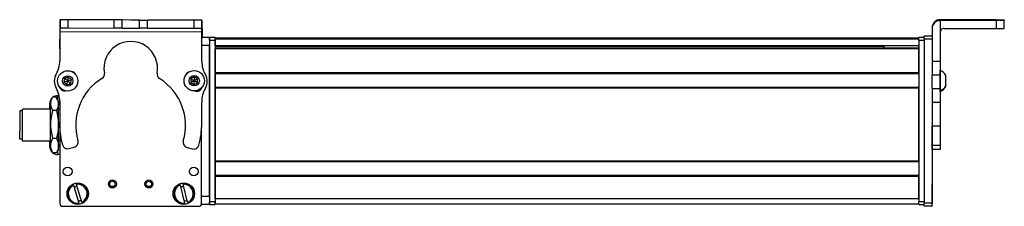
# Model space of a CAD drawing. Extents: x -133 to 1375, y -1110 to 1912.
# Drawn here: x 842 to 1210, y 1836 to 1906 of the extents above; entities that cross this region are included whole.
import ezdxf

# ---------------------------------------------------------------- set-up
doc = ezdxf.new("R2010")
doc.units = 0
doc.layers.get('0').update_dxf_attribs({"linetype": 'CONTINUOUS'})

msp = doc.modelspace()

# ---------------------------------------------------------------- linework, layer by layer
at = {"color": 7, "ltscale": 0.382401}
msp.add_line((856.986328, 1905.687256), (856.953064, 1890.391235), dxfattribs=at)
at = {"color": 7, "ltscale": 0.001328}
for p, q in [((856.986328, 1905.687256), (857.039429, 1905.687134)), ((910.215637, 1905.428955), (910.162537, 1905.429199))]:
    msp.add_line(p, q, dxfattribs=at)
at = {"color": 7, "ltscale": 0.0375}
for p, q in [((857.029663, 1901.187134), (857.032959, 1902.687134)), ((910.032959, 1901.071289), (910.035095, 1902.571289))]:
    msp.add_line(p, q, dxfattribs=at)
at = {"color": 7, "ltscale": 0.075}
for p, q in [((857.039429, 1905.687134), (857.032898, 1902.687134)), ((857.032898, 1902.687134), (860.032898, 1902.680542)), ((860.039429, 1905.680542), (857.039429, 1905.687134)), ((860.032898, 1902.680542), (860.039429, 1905.680542)), ((877.285156, 1902.642822), (877.291748, 1905.642822)), ((880.285156, 1902.636353), (877.285156, 1902.642822)), ((880.285156, 1902.636353), (880.291687, 1905.636353)), ((886.785156, 1902.62207), (886.791687, 1905.62207)), ((889.785156, 1902.615601), (886.785156, 1902.62207)), ((886.791687, 1905.62207), (889.791687, 1905.615601)), ((889.785156, 1902.615601), (889.791687, 1905.615601)), ((907.039307, 1905.577881), (907.035095, 1902.577881)), ((907.035095, 1902.577881), (910.035095, 1902.571289)), ((910.039307, 1905.571289), (907.039307, 1905.577881)), ((910.035095, 1902.571289), (910.039307, 1905.571289)), ((1206.962524, 1905.429199), (1206.962524, 1902.429199)), ((1209.962524, 1902.447021), (1209.962524, 1905.447021)), ((912.962585, 1899.057251), (912.962585, 1896.057251)), ((1182.962646, 1899.561035), (1179.962646, 1899.561035)), ((1179.962646, 1898.563232), (1182.962646, 1898.563232)), ((912.962585, 1839.657837), (909.962585, 1839.657837)), ((912.962585, 1836.657837), (909.962585, 1836.657837)), ((912.962585, 1839.657837), (912.962585, 1836.657837)), ((1182.962646, 1837.16394), (1179.962646, 1837.16394)), ((1179.962646, 1836.161743), (1182.962646, 1836.161743)), ((1182.962646, 1836.050415), (1179.962646, 1836.050415)), ((1182.962646, 1836.050415), (1179.962646, 1836.050415))]:
    msp.add_line(p, q, dxfattribs=at)
at = {"color": 7, "ltscale": 0.001447}
msp.add_line((857.163452, 1905.744629), (857.163086, 1905.686768), dxfattribs=at)
at = {"color": 7, "ltscale": 0.394103}
msp.add_line((872.927307, 1905.650757), (857.163452, 1905.744629), dxfattribs=at)
at = {"color": 7, "ltscale": 0.431307}
msp.add_line((860.032898, 1902.680542), (877.285156, 1902.642822), dxfattribs=at)
at = {"color": 7, "ltscale": 0.431309}
msp.add_line((877.291748, 1905.642822), (860.039429, 1905.680542), dxfattribs=at)
at = {"color": 7, "ltscale": 0.074999}
msp.add_line((880.291687, 1905.636353), (877.291748, 1905.642822), dxfattribs=at)
at = {"color": 7, "ltscale": 0.08125}
for p, q in [((880.285156, 1902.636353), (883.535156, 1902.629272)), ((883.541687, 1905.62915), (880.291687, 1905.636353)), ((883.535156, 1902.629272), (886.785156, 1902.62207)), ((886.791687, 1905.62207), (883.541687, 1905.62915))]:
    msp.add_line(p, q, dxfattribs=at)
at = {"color": 7, "ltscale": 0.43125}
msp.add_line((889.785156, 1902.615601), (907.035095, 1902.577881), dxfattribs=at)
at = {"color": 7, "ltscale": 0.431192}
msp.add_line((907.039307, 1905.577881), (889.791687, 1905.615601), dxfattribs=at)
at = {"color": 7, "ltscale": 0.003128}
msp.add_line((910.162537, 1905.429199), (910.037415, 1905.429932), dxfattribs=at)
at = {"color": 7, "ltscale": 0.075001}
msp.add_line((910.197754, 1902.428955), (910.215637, 1905.428955), dxfattribs=at)
at = {"color": 7, "ltscale": 0.007892}
msp.add_line((1182.962646, 1902.744629), (1182.962646, 1902.428955), dxfattribs=at)
at = {"color": 7}
for p, q in [((1206.962524, 1905.744629), (1185.962524, 1905.744629)), ((1206.962524, 1905.429199), (1185.962524, 1905.429199)), ((910.032959, 1901.071289), (857.029663, 1901.187134)), ((912.962585, 1898.057251), (912.962585, 1837.657837)), ((912.962585, 1839.657837), (912.962585, 1896.057251)), ((1177.962646, 1898.857178), (914.962585, 1898.857178)), ((1177.962646, 1898.479614), (914.962585, 1898.479614)), ((914.962585, 1898.057251), (914.962585, 1837.657837)), ((1177.962646, 1896.00354), (914.962585, 1896.00354)), ((1164.962646, 1895.78125), (914.962585, 1895.78125)), ((1177.962646, 1898.057251), (1177.962646, 1837.657837)), ((1179.962646, 1898.563232), (1179.962646, 1837.16394)), ((1177.962646, 1895.105957), (914.962585, 1895.105957)), ((1177.962646, 1894.80603), (914.962585, 1894.80603)), ((1177.962646, 1885.850342), (914.962585, 1885.850342)), ((1177.962646, 1885.550293), (914.962585, 1885.550293)), ((1177.962646, 1880.450195), (914.962585, 1880.450195)), ((914.962585, 1852.907715), (914.962585, 1880.150269)), ((1177.962646, 1880.150269), (914.962585, 1880.150269)), ((1177.962646, 1852.907715), (1177.962646, 1880.150269)), ((1182.962646, 1874.876709), (1182.962646, 1837.16394)), ((856.962585, 1864.689209), (856.962585, 1837.657837)), ((856.965088, 1864.641357), (856.965088, 1837.031982)), ((909.965088, 1837.031982), (909.965088, 1865.531494)), ((1177.962646, 1852.907715), (914.962585, 1852.907715)), ((1177.962646, 1852.607666), (914.962585, 1852.607666)), ((1177.962646, 1847.507568), (914.962585, 1847.507568)), ((1177.962646, 1847.207642), (914.962585, 1847.207642)), ((1177.962646, 1838.85791), (914.962585, 1838.85791)), ((1177.962646, 1836.85791), (914.962585, 1836.85791)), ((857.965088, 1836.031982), (908.965088, 1836.031982))]:
    msp.add_line(p, q, dxfattribs=at)
at = {"color": 7, "ltscale": 0.007886}
msp.add_line((1185.962524, 1905.429199), (1185.962524, 1905.744629), dxfattribs=at)
at = {"color": 7, "ltscale": 0.382397}
msp.add_line((1185.962524, 1905.428955), (1185.962524, 1890.133057), dxfattribs=at)
at = {"color": 7, "ltscale": 0.35}
for p, q in [((1206.962524, 1905.606201), (1192.962524, 1905.606201)), ((1192.962524, 1905.567627), (1206.962524, 1905.567627))]:
    msp.add_line(p, q, dxfattribs=at)
at = {"color": 7, "ltscale": 0.000964}
for p, q in [((1192.962524, 1905.606201), (1192.962524, 1905.567627)), ((1206.962524, 1905.567627), (1206.962524, 1905.606201))]:
    msp.add_line(p, q, dxfattribs=at)
at = {"color": 7, "ltscale": 0.002567}
for p, q in [((1209.962524, 1905.726685), (1209.962524, 1905.624023)), ((1209.962524, 1905.549683), (1209.962524, 1905.447021))]:
    msp.add_line(p, q, dxfattribs=at)
at = {"color": 7, "ltscale": 0.001859}
msp.add_line((1209.962524, 1905.549683), (1209.962524, 1905.624023), dxfattribs=at)
at = {"color": 7, "ltscale": 0.274771}
msp.add_line((910.017456, 1890.080444), (910.032959, 1901.071289), dxfattribs=at)
at = {"color": 7, "ltscale": 0.073347}
msp.add_line((912.962585, 1899.057251), (910.028687, 1899.057251), dxfattribs=at)
at = {"color": 7, "ltscale": 0.004073}
msp.add_line((910.034851, 1902.429932), (910.197754, 1902.428955), dxfattribs=at)
at = {"color": 7, "ltscale": 0.084297}
msp.add_line((910.197754, 1902.428955), (910.177673, 1899.057129), dxfattribs=at)
at = {"color": 7, "ltscale": 0.025}
for p, q in [((912.962585, 1898.057251), (912.962585, 1899.057251)), ((914.962585, 1898.057251), (914.962585, 1899.057251)), ((1177.962646, 1898.057251), (1177.962646, 1899.057251)), ((912.962585, 1836.657837), (912.962585, 1837.657837)), ((914.962585, 1836.657837), (914.962585, 1837.657837)), ((1177.962646, 1836.657837), (1177.962646, 1837.657837))]:
    msp.add_line(p, q, dxfattribs=at)
at = {"color": 7, "ltscale": 0.05}
for p, q in [((914.962585, 1899.057251), (912.962585, 1899.057251)), ((1179.962646, 1899.057251), (1177.962646, 1899.057251)), ((912.962585, 1898.057251), (914.962585, 1898.057251)), ((1177.962646, 1898.057251), (1179.962646, 1898.057251)), ((853.162231, 1874.35791), (853.162231, 1872.35791)), ((853.162231, 1860.35791), (853.162231, 1858.35791)), ((914.962585, 1837.657837), (912.962585, 1837.657837)), ((912.962585, 1836.657837), (914.962585, 1836.657837)), ((914.962585, 1838.85791), (914.962585, 1836.85791)), ((1179.962646, 1837.657837), (1177.962646, 1837.657837)), ((1177.962646, 1836.657837), (1179.962646, 1836.657837))]:
    msp.add_line(p, q, dxfattribs=at)
at = {"color": 7, "ltscale": 0.024945}
msp.add_line((1179.962646, 1898.563232), (1179.962646, 1899.561035), dxfattribs=at)
at = {"color": 7, "ltscale": 0.307397}
msp.add_line((1182.962646, 1902.428955), (1182.962646, 1890.133057), dxfattribs=at)
at = {"color": 7, "ltscale": 0.4875}
msp.add_line((1187.462524, 1902.429199), (1206.962524, 1902.429199), dxfattribs=at)
at = {"color": 7, "ltscale": 0.089249}
msp.add_line((856.960938, 1894.877563), (856.953125, 1898.44751), dxfattribs=at)
at = {"color": 7, "ltscale": 0.0823}
msp.add_line((856.962585, 1898.057251), (856.962585, 1894.765259), dxfattribs=at)
at = {"color": 7, "ltscale": 0.062817}
msp.add_line((856.965088, 1898.431396), (856.965088, 1895.918701), dxfattribs=at)
at = {"color": 7, "ltscale": 0.073454}
msp.add_line((912.962585, 1896.057251), (910.024414, 1896.057251), dxfattribs=at)
at = {"color": 7, "ltscale": 0.007498}
for p, q in [((914.962585, 1898.857178), (914.962585, 1898.557251)), ((914.962585, 1895.105957), (914.962585, 1894.80603)), ((914.962585, 1880.450195), (914.962585, 1880.150269)), ((914.962585, 1847.507568), (914.962585, 1847.207642))]:
    msp.add_line(p, q, dxfattribs=at)
at = {"color": 7, "ltscale": 0.001941}
msp.add_line((914.962585, 1898.557251), (914.962585, 1898.479614), dxfattribs=at)
at = {"color": 7, "ltscale": 0.061902}
msp.add_line((914.962585, 1896.00354), (914.962585, 1898.479614), dxfattribs=at)
at = {"color": 7, "ltscale": 0.005557}
msp.add_line((914.962585, 1896.00354), (914.962585, 1895.78125), dxfattribs=at)
at = {"color": 7, "ltscale": 0.016064}
msp.add_line((914.962585, 1895.748535), (914.962585, 1895.105957), dxfattribs=at)
at = {"color": 7, "ltscale": 0.016898}
msp.add_line((1164.962646, 1895.953247), (1164.962646, 1895.277344), dxfattribs=at)
at = {"color": 7, "ltscale": 0.004285}
msp.add_line((1164.962646, 1895.105957), (1164.962646, 1895.277344), dxfattribs=at)
at = {"color": 7, "ltscale": 0.223892}
for p, q in [((914.962585, 1885.850342), (914.962585, 1894.80603)), ((1177.962646, 1885.850342), (1177.962646, 1894.80603))]:
    msp.add_line(p, q, dxfattribs=at)
at = {"color": 7, "ltscale": 0.126605}
for p, q in [((1182.962646, 1890.133057), (1182.962646, 1885.068848)), ((1185.962524, 1890.133057), (1185.962524, 1885.068848))]:
    msp.add_line(p, q, dxfattribs=at)
at = {"color": 7, "ltscale": 0.074997}
for p, q in [((1185.962524, 1890.133057), (1182.962646, 1890.133057)), ((1185.962524, 1885.068848), (1182.962646, 1885.068848)), ((1182.962646, 1880.012573), (1185.962524, 1880.012573)), ((1182.962646, 1874.876709), (1185.962524, 1874.876709)), ((1185.962524, 1865.976563), (1182.962646, 1865.976563)), ((1185.962524, 1858.716553), (1182.962646, 1858.716553)), ((1185.962524, 1857.282959), (1182.962646, 1857.282959))]:
    msp.add_line(p, q, dxfattribs=at)
at = {"color": 7, "ltscale": 0.036085}
for p, q in [((860.265503, 1884.255005), (858.874023, 1883.871338)), ((858.510498, 1882.474487), (859.901978, 1882.858154)), ((859.538452, 1881.461304), (860.929932, 1881.844971))]:
    msp.add_line(p, q, dxfattribs=at)
at = {"color": 7, "ltscale": 0.036084}
for p, q in [((859.901978, 1882.858154), (860.265503, 1884.255005)), ((907.209351, 1884.384155), (905.950806, 1883.67749)), ((907.209351, 1884.384155), (907.192078, 1882.940918)), ((908.450623, 1883.647583), (907.209351, 1884.384155)), ((858.874023, 1883.871338), (858.510498, 1882.474487)), ((858.510498, 1882.474487), (859.538452, 1881.461304)), ((858.874023, 1883.871338), (859.901978, 1882.858154)), ((859.538452, 1881.461304), (859.901978, 1882.858154)), ((861.293457, 1883.241699), (859.901978, 1882.858154)), ((860.929932, 1881.844971), (859.901978, 1882.858154)), ((905.933533, 1882.234131), (907.174805, 1881.497559)), ((905.950806, 1883.67749), (907.192078, 1882.940918)), ((908.450623, 1883.647583), (907.192078, 1882.940918)), ((908.43335, 1882.204346), (907.192078, 1882.940918)), ((908.43335, 1882.204346), (908.450623, 1883.647583))]:
    msp.add_line(p, q, dxfattribs=at)
at = {"color": 7, "ltscale": 0.036086}
for p, q in [((861.293457, 1883.241699), (860.265503, 1884.255005)), ((907.192078, 1882.940918), (905.933533, 1882.234131)), ((907.174805, 1881.497559), (908.43335, 1882.204346))]:
    msp.add_line(p, q, dxfattribs=at)
at = {"color": 7, "ltscale": 0.007501}
for p, q in [((914.962585, 1885.850342), (914.962585, 1885.550293)), ((914.962585, 1852.907715), (914.962585, 1852.607666))]:
    msp.add_line(p, q, dxfattribs=at)
at = {"color": 7, "ltscale": 0.127502}
for p, q in [((914.962585, 1880.450195), (914.962585, 1885.550293)), ((914.962585, 1847.507568), (914.962585, 1852.607666))]:
    msp.add_line(p, q, dxfattribs=at)
at = {"color": 7, "ltscale": 0.063306}
for p, q in [((1182.962646, 1882.536621), (1182.962646, 1885.068848)), ((1185.962524, 1885.068848), (1185.962524, 1882.536621))]:
    msp.add_line(p, q, dxfattribs=at)
at = {"color": 7, "ltscale": 0.004251}
msp.add_line((1185.962524, 1886.619385), (1185.962524, 1886.789429), dxfattribs=at)
at = {"color": 7, "ltscale": 0.046521}
msp.add_line((1185.962524, 1884.758545), (1185.962524, 1886.619385), dxfattribs=at)
at = {"color": 7, "ltscale": 0.08952}
msp.add_line((1185.962524, 1881.177734), (1185.962524, 1884.758545), dxfattribs=at)
at = {"color": 7, "ltscale": 0.002167}
msp.add_line((1188.162598, 1884.837891), (1188.162598, 1884.924561), dxfattribs=at)
at = {"color": 7, "ltscale": 0.09458}
msp.add_line((1188.162598, 1881.054688), (1188.162598, 1884.837891), dxfattribs=at)
at = {"color": 7, "ltscale": 0.036082}
msp.add_line((860.929932, 1881.844971), (861.293457, 1883.241699), dxfattribs=at)
at = {"color": 7, "ltscale": 0.036087}
for p, q in [((905.950806, 1883.67749), (905.933533, 1882.234131)), ((907.174805, 1881.497559), (907.192078, 1882.940918))]:
    msp.add_line(p, q, dxfattribs=at)
at = {"color": 7, "ltscale": 0.063101}
for p, q in [((1182.962646, 1880.012573), (1182.962646, 1882.536621)), ((1185.962524, 1882.536621), (1185.962524, 1880.012573))]:
    msp.add_line(p, q, dxfattribs=at)
at = {"color": 7, "ltscale": 0.049695}
msp.add_line((1185.962524, 1879.189941), (1185.962524, 1881.177734), dxfattribs=at)
at = {"color": 7, "ltscale": 0.007788}
msp.add_line((1188.162598, 1880.846924), (1188.162598, 1881.158447), dxfattribs=at)
at = {"color": 7, "ltscale": 0.036993}
for p, q in [((856.162231, 1875.878174), (856.162231, 1877.35791)), ((856.162231, 1855.35791), (856.162231, 1856.837646))]:
    msp.add_line(p, q, dxfattribs=at)
at = {"color": 7, "ltscale": 0.013359}
msp.add_line((856.696594, 1877.35791), (856.162231, 1877.35791), dxfattribs=at)
at = {"color": 7, "ltscale": 0.003442}
msp.add_line((856.962585, 1880.449951), (856.962585, 1880.312256), dxfattribs=at)
at = {"color": 7, "ltscale": 0.003497}
msp.add_line((856.965088, 1880.446533), (856.965088, 1880.306641), dxfattribs=at)
at = {"color": 7, "ltscale": 0.00293}
msp.add_line((909.965088, 1880.225586), (909.965088, 1880.342773), dxfattribs=at)
at = {"color": 7, "ltscale": 0.001904}
msp.add_line((909.992676, 1880.372559), (909.992859, 1880.296387), dxfattribs=at)
at = {"color": 7, "ltscale": 0.128397}
for p, q in [((1182.962646, 1880.012573), (1182.962646, 1874.876709)), ((1185.962524, 1880.012573), (1185.962524, 1874.876709))]:
    msp.add_line(p, q, dxfattribs=at)
at = {"color": 7, "ltscale": 0.01933}
msp.add_line((1185.962524, 1878.981934), (1185.962524, 1879.755127), dxfattribs=at)
at = {"color": 7, "ltscale": 0.034831}
msp.add_line((853.462219, 1875.35791), (854.158936, 1876.564453), dxfattribs=at)
at = {"color": 7, "ltscale": 0.026599}
for p, q in [((853.462219, 1874.293945), (853.462219, 1875.35791)), ((856.462219, 1874.293945), (856.462219, 1875.35791))]:
    msp.add_line(p, q, dxfattribs=at)
at = {"color": 7, "ltscale": 0.191107}
for p, q in [((853.462219, 1866.649658), (853.462219, 1874.293945)), ((856.462219, 1866.649658), (856.462219, 1874.293945))]:
    msp.add_line(p, q, dxfattribs=at)
at = {"color": 7, "ltscale": 0.005234}
for p, q in [((854.266052, 1876.744629), (854.159058, 1876.564697)), ((854.266052, 1855.970947), (854.159058, 1856.150879))]:
    msp.add_line(p, q, dxfattribs=at)
at = {"color": 7, "ltscale": 0.034808}
for p, q in [((855.658386, 1876.744629), (854.266052, 1876.744629)), ((855.658386, 1871.84314), (854.266052, 1871.84314)), ((854.266052, 1861.456299), (855.658386, 1861.456299)), ((855.658386, 1855.970947), (854.266052, 1855.970947))]:
    msp.add_line(p, q, dxfattribs=at)
at = {"color": 7, "ltscale": 0.005273}
msp.add_line((855.658386, 1876.744629), (855.766235, 1876.563354), dxfattribs=at)
at = {"color": 7, "ltscale": 0.034798}
msp.add_line((856.462219, 1875.35791), (855.766235, 1876.563354), dxfattribs=at)
at = {"color": 7, "ltscale": 0.22251}
msp.add_line((856.943298, 1875.134399), (856.930786, 1866.234009), dxfattribs=at)
at = {"color": 7, "ltscale": 0.204422}
msp.add_line((909.985291, 1866.92334), (909.996338, 1875.10022), dxfattribs=at)
at = {"color": 7, "ltscale": 0.222504}
for p, q in [((1182.962646, 1874.876709), (1182.962646, 1865.976563)), ((1185.962524, 1874.876709), (1185.962524, 1865.976563))]:
    msp.add_line(p, q, dxfattribs=at)
at = {"color": 7, "ltscale": 0.189319}
msp.add_line((841.963257, 1871.657837), (841.963257, 1864.085083), dxfattribs=at)
at = {"color": 7, "ltscale": 0.024974}
for p, q in [((842.962219, 1871.657837), (841.963257, 1871.657837)), ((842.962219, 1861.057861), (841.963257, 1861.057861))]:
    msp.add_line(p, q, dxfattribs=at)
at = {"color": 7, "ltscale": 0.214325}
msp.add_line((842.962219, 1863.784912), (842.962219, 1872.35791), dxfattribs=at)
at = {"color": 7, "ltscale": 0.2625}
for p, q in [((853.462219, 1872.35791), (842.962219, 1872.35791)), ((853.462219, 1860.35791), (842.962219, 1860.35791))]:
    msp.add_line(p, q, dxfattribs=at)
at = {"color": 7, "ltscale": 0.011891}
msp.add_line((856.937866, 1872.35791), (856.462219, 1872.35791), dxfattribs=at)
at = {"color": 7, "ltscale": 0.198401}
for p, q in [((853.462219, 1858.713623), (853.462219, 1866.649658)), ((856.462219, 1858.713623), (856.462219, 1866.649658))]:
    msp.add_line(p, q, dxfattribs=at)
at = {"color": 7, "ltscale": 0.005078}
for p, q in [((1182.962646, 1865.773438), (1182.962646, 1865.976563)), ((1185.962524, 1865.976563), (1185.962524, 1865.773438))]:
    msp.add_line(p, q, dxfattribs=at)
at = {"color": 7, "ltscale": 0.176422}
for p, q in [((1182.962646, 1858.716553), (1182.962646, 1865.773438)), ((1185.962524, 1865.773438), (1185.962524, 1858.716553))]:
    msp.add_line(p, q, dxfattribs=at)
at = {"color": 7, "ltscale": 0.075681}
msp.add_line((841.963257, 1861.057861), (841.963257, 1864.085083), dxfattribs=at)
at = {"color": 7, "ltscale": 0.085675}
msp.add_line((842.962219, 1860.35791), (842.962219, 1863.784912), dxfattribs=at)
at = {"color": 7, "ltscale": 0.033893}
for p, q in [((853.462219, 1857.35791), (853.462219, 1858.713623)), ((856.462219, 1857.35791), (856.462219, 1858.713623))]:
    msp.add_line(p, q, dxfattribs=at)
at = {"color": 7, "ltscale": 0.012462}
msp.add_line((856.960693, 1860.35791), (856.462219, 1860.35791), dxfattribs=at)
at = {"color": 7, "ltscale": 0.03584}
for p, q in [((1182.962646, 1857.282959), (1182.962646, 1858.716553)), ((1185.962524, 1858.716553), (1185.962524, 1857.282959))]:
    msp.add_line(p, q, dxfattribs=at)
at = {"color": 7, "ltscale": 0.034837}
msp.add_line((853.462219, 1857.35791), (854.158936, 1856.151123), dxfattribs=at)
at = {"color": 7, "ltscale": 0.005276}
msp.add_line((855.658386, 1855.970947), (855.766235, 1856.152344), dxfattribs=at)
at = {"color": 7, "ltscale": 0.034801}
msp.add_line((856.462219, 1857.35791), (855.766235, 1856.152344), dxfattribs=at)
at = {"color": 7, "ltscale": 0.02}
msp.add_line((856.962219, 1855.35791), (856.162231, 1855.35791), dxfattribs=at)
at = {"color": 7, "ltscale": 0.05006}
for p, q in [((860.369812, 1857.583496), (862.305115, 1858.097534)), ((904.512878, 1858.005371), (906.445923, 1857.48291))]:
    msp.add_line(p, q, dxfattribs=at)
at = {"color": 7, "ltscale": 0.005069}
for p, q in [((862.066833, 1843.875244), (862.008118, 1844.069336)), ((865.223328, 1837.588867), (865.282043, 1837.394775))]:
    msp.add_line(p, q, dxfattribs=at)
at = {"color": 7, "ltscale": 0.173281}
for p, q in [((862.066833, 1843.875244), (864.074768, 1837.241211)), ((865.223328, 1837.588867), (863.215393, 1844.2229)), ((901.884644, 1843.949585), (903.561096, 1837.224121)), ((904.725464, 1837.514404), (903.049011, 1844.239868))]:
    msp.add_line(p, q, dxfattribs=at)
at = {"color": 7, "ltscale": 0.00507}
for p, q in [((863.156616, 1844.416992), (863.215393, 1844.2229)), ((903, 1844.436646), (903.049011, 1844.239868)), ((864.133545, 1837.047119), (864.074768, 1837.241211)), ((903.610168, 1837.027344), (903.561096, 1837.224121)), ((904.725464, 1837.514404), (904.774536, 1837.317627))]:
    msp.add_line(p, q, dxfattribs=at)
at = {"color": 7, "ltscale": 0.005073}
msp.add_line((901.884644, 1843.949585), (901.835632, 1844.146484), dxfattribs=at)
at = {"color": 7, "ltscale": 0.208743}
for p, q in [((914.962585, 1838.85791), (914.962585, 1847.207642)), ((1177.962646, 1838.85791), (1177.962646, 1847.207642))]:
    msp.add_line(p, q, dxfattribs=at)
at = {"color": 7, "ltscale": 0.144189}
msp.add_line((1182.962646, 1838.558838), (1182.962646, 1844.326416), dxfattribs=at)
at = {"color": 7, "ltscale": 0.13197}
msp.add_line((1182.962646, 1837.781128), (1182.962646, 1843.059937), dxfattribs=at)
at = {"color": 7, "ltscale": 0.007721}
msp.add_line((909.962585, 1836.966675), (909.962585, 1836.657837), dxfattribs=at)
at = {"color": 7, "ltscale": 0.025055}
for p, q in [((1179.962646, 1836.161743), (1179.962646, 1837.16394)), ((1182.962646, 1836.161743), (1182.962646, 1837.16394))]:
    msp.add_line(p, q, dxfattribs=at)
at = {"color": 7, "ltscale": 0.012222}
msp.add_line((1182.962646, 1837.292236), (1182.962646, 1837.781128), dxfattribs=at)
at = {"color": 7, "ltscale": 0.002209}
msp.add_line((1182.962646, 1837.205566), (1182.962646, 1837.293945), dxfattribs=at)
at = {"color": 7, "ltscale": 0.002783}
for p, q in [((1179.962646, 1836.161743), (1179.962646, 1836.050415)), ((1182.962646, 1836.161743), (1182.962646, 1836.050415))]:
    msp.add_line(p, q, dxfattribs=at)
at = {"color": 7}
for points in [[(1206.962524, 1905.744629), (1209.661011, 1905.734497), (1209.930298, 1905.729248), (1209.958984, 1905.727539), (1209.962524, 1905.726685)], [(1206.962524, 1905.567627), (1209.67749, 1905.557373), (1209.93042, 1905.552246), (1209.958984, 1905.550537), (1209.962524, 1905.549683)], [(1209.962524, 1905.447021), (1209.957275, 1905.446045), (1209.914307, 1905.443848), (1209.511963, 1905.437622), (1206.962524, 1905.429199)], [(1206.962524, 1902.429199), (1209.661011, 1902.439209), (1209.930298, 1902.444458), (1209.958984, 1902.446289), (1209.962524, 1902.447021)], [(854.159058, 1876.564697), (853.86853, 1876.005371), (853.648682, 1875.441162), (853.56842, 1875.155884), (853.509888, 1874.869019), (853.474243, 1874.582153), (853.462219, 1874.293945)], [(853.462219, 1874.293945), (853.487305, 1873.877686), (853.560608, 1873.4646), (853.678955, 1873.055176), (853.795166, 1872.75), (853.932983, 1872.446533), (854.266052, 1871.84314)], [(856.462219, 1874.293945), (856.42572, 1873.790161), (856.314148, 1873.273193), (856.119385, 1872.726563), (855.826172, 1872.130249), (855.658386, 1871.84314)], [(855.766235, 1876.563354), (856.033264, 1876.053955), (856.227661, 1875.58374), (856.359985, 1875.140015), (856.436951, 1874.712891), (856.462219, 1874.293945)], [(854.266052, 1871.84314), (853.932983, 1870.564697), (853.795166, 1869.921143), (853.678955, 1869.274658), (853.560608, 1868.406982), (853.487305, 1867.531738), (853.462219, 1866.649658)], [(855.658386, 1871.84314), (855.851257, 1871.138184), (856.012207, 1870.473633), (856.14502, 1869.840698), (856.252075, 1869.233887), (856.397217, 1868.07666), (856.446106, 1867.358887), (856.462219, 1866.649658)], [(853.462219, 1866.649658), (853.487305, 1865.7677), (853.560608, 1864.892578), (853.678955, 1864.024658), (853.795166, 1863.378174), (853.932983, 1862.734863), (854.266052, 1861.456299)], [(856.462219, 1866.649658), (856.433411, 1865.701904), (856.345703, 1864.734131), (856.194214, 1863.723389), (855.969971, 1862.642578), (855.658386, 1861.456299)], [(854.266052, 1861.456299), (853.932983, 1860.781128), (853.795166, 1860.441406), (853.678955, 1860.099854), (853.560608, 1859.641602), (853.487305, 1859.179443), (853.462219, 1858.713623)], [(853.462219, 1858.713623), (853.487305, 1858.247803), (853.560608, 1857.785645), (853.678955, 1857.327393), (853.795166, 1856.985962), (853.932983, 1856.64624), (854.266052, 1855.970947)], [(855.658386, 1861.456299), (855.969604, 1860.830688), (856.19397, 1860.259521), (856.345642, 1859.72522), (856.433472, 1859.213867), (856.462219, 1858.713623)], [(856.462219, 1858.713623), (856.433472, 1858.213257), (856.345703, 1857.702148), (856.194214, 1857.168457), (855.96991, 1856.59729), (855.658386, 1855.970947)]]:
    msp.add_lwpolyline(points, dxfattribs=at)
for centre, radius in [((859.902039, 1882.858154), 3.800023), ((859.902039, 1882.858154), 1.935014), ((907.192017, 1882.940918), 3.800023), ((907.192017, 1882.940918), 1.935014), ((859.910522, 1849.031982), 1.65), ((907.019348, 1849.032471), 1.65), ((863.645081, 1840.732056), 4), ((876.602539, 1844.368896), 1.5), ((876.602539, 1844.368896), 1), ((890.272583, 1844.368896), 1.5), ((890.272583, 1844.368896), 1), ((903.305054, 1840.732056), 4)]:
    msp.add_circle(centre, radius, dxfattribs=at)
for centre, radius, start, end in [((1185.962524, 1902.428955), 2.999976, 89.999477, 179.999363), ((1185.962524, 1902.744629), 2.999966, 89.999265, 179.999267), ((1187.462524, 1900.929199), 1.499987, 89.999415, 179.999418), ((857.953125, 1898.449707), 1, 169.521033, 180.125083), ((857.962585, 1898.057251), 1, 175.939061, 180.000005), ((857.965088, 1898.431396), 1, 173.878407, 180.000005), ((883.473511, 1887.611328), 10.01, 349.570082, 190.180023), ((857.262207, 1894.80603), 0.3, 177.298938, 180.000005), ((846.943054, 1890.413086), 10.01, 329.535498, 359.87489), ((919.839844, 1890.18396), 9.822928, 180.603961, 210.380512), ((859.885132, 1882.800415), 5.005, 149.535503, 210.214279), ((861.091064, 1884.398438), 2.002, 20.877887, 83.808033), ((871.650574, 1885.488281), 2.002, 301.525145, 10.180023), ((895.286987, 1885.436768), 2.002, 169.570088, 238.224953), ((905.841797, 1884.300781), 2.002, 106.532469, 163.037299), ((907.04071, 1882.69751), 5.005, 329.535498, 30.214284), ((1184.631714, 1882.989746), 4.026311, 28.722677, 70.697389), ((858.793396, 1881.122314), 2.002, 196.085282, 278.786039), ((883.427002, 1866.289917), 20.5205, 121.525144, 196.130757), ((883.427002, 1866.289917), 20.5205, 343.619019, 58.224958), ((1184.631714, 1882.78186), 4.026311, 289.183041, 331.276459), ((1184.631714, 1882.989746), 4.026311, 289.302611, 331.277323), ((856.162354, 1874.357666), 3.000255, 90.001758, 127.274551), ((846.594971, 1875.113037), 10.348349, 0.118471, 29.964904), ((908.125122, 1881.014648), 2.002, 248.902226, 342.795621), ((919.679382, 1875.212769), 9.683696, 149.278333, 180.665843), ((856.162231, 1874.35791), 2.999998, 131.07495, 180.000022), ((881.950134, 1865.976318), 25.020695, 179.40974, 196.271705), ((881.832214, 1866.635742), 28.154502, 343.955561, 0.585008), ((859.855835, 1859.518433), 2.002, 196.028222, 284.874893), ((861.791199, 1860.032471), 2.002, 284.874893, 16.130762), ((905.035217, 1859.937988), 2.002, 163.619012, 254.874892), ((906.968323, 1859.415527), 2.002, 254.874892, 343.721552), ((856.162354, 1858.35791), 3.000094, 180.000719, 228.92938), ((856.162231, 1858.35791), 3.000015, 232.731979, 269.999909), ((857.262207, 1852.907715), 0.3, 180.000005, 182.701062), ((857.262207, 1847.207642), 0.3, 177.298938, 180.000005), ((863.645081, 1840.732056), 3.717157, 116.128625, 277.550696), ((863.645081, 1840.732056), 3.517157, 116.661912, 277.017402), ((863.645081, 1840.732056), 3.717157, 296.12862, 97.550701), ((863.645081, 1840.732056), 3.517157, 296.661921, 97.0174), ((903.305054, 1840.732056), 3.717157, 113.285941, 274.70802), ((903.305054, 1840.732056), 3.517157, 113.819235, 274.174718), ((903.305054, 1840.732056), 3.717157, 293.285936, 94.708018), ((903.305054, 1840.732056), 3.517157, 293.819237, 94.174717), ((863.645081, 1840.732056), 2.7, 94.000069, 119.679244), ((903.305054, 1840.732056), 2.7, 91.157392, 116.836574), ((858.962219, 1838.85791), 2, 180.000005, 181.046038), ((857.962585, 1837.657837), 1, 180.000005, 184.060939), ((857.965088, 1837.031982), 1, 180.000005, 269.999997), ((863.645081, 1840.732056), 2.7, 274.00007, 299.679246), ((903.305054, 1840.732056), 2.7, 271.157394, 296.836569), ((908.965088, 1837.031982), 1, 269.999997, 360), ((909.087036, 1837.161743), 1, 311.590713, 331.0912)]:
    msp.add_arc(centre, radius, start, end, dxfattribs=at)
for centre, major_axis, start_param, end_param in [((1192.962524, 1905.586914), (3.25, 0), 1.5707963268, 3.1415926536), ((1192.962524, 1905.586914), (3.25, 0), 3.1415926536, 4.7123889804), ((1206.962524, 1905.624023), (-3, 0), 1.5707963268, 3.1415926536)]:
    msp.add_ellipse(centre, major_axis=major_axis, ratio=0.00595, start_param=start_param, end_param=end_param, dxfattribs=at)

doc.saveas('drawing.dxf')
